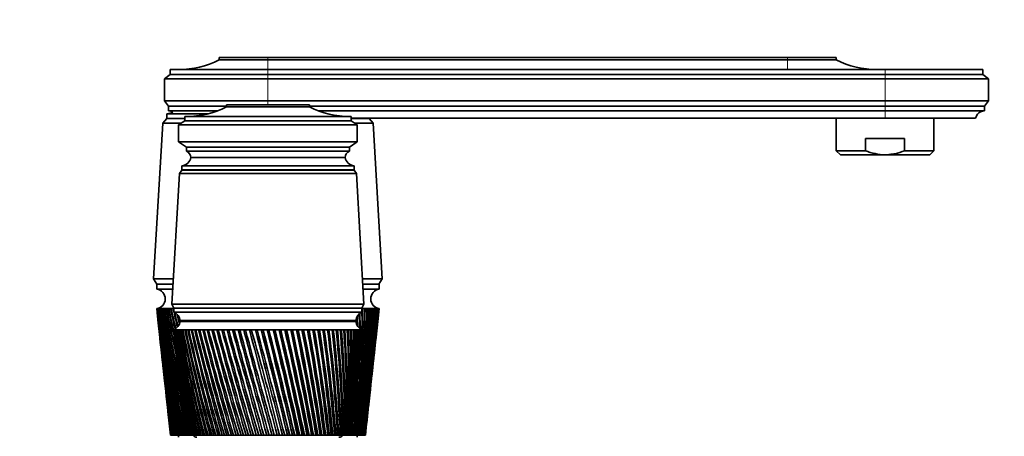
# Model space of a CAD drawing. Units: millimetres. Extents: x 0 to 1478, y 0 to 1758.
# Drawn here: x 1090 to 1332, y 1202 to 1305 of the extents above; entities that cross this region are included whole.
import ezdxf
from ezdxf import colors
from ezdxf.entities.mleader import LeaderData, LeaderLine
from ezdxf.math import Vec2, Vec3

# ---------------------------------------------------------------- set-up
doc = ezdxf.new("R2010")
doc.units = ezdxf.units.MM
doc.layers.add('DV4_Défaut', color=7, linetype='Continuous')
doc.layers.add('Défaut', color=7, linetype='Continuous')

# ---------------------------------------------------------------- blocks, each defined once
blk = doc.blocks.new('_DOT')
at = {"color": 0}
blk.add_line((0, 0), (-1, 0), dxfattribs=at)
at = {"color": 0, "const_width": 0.333}
blk.add_lwpolyline([(-0.1665, 0, 1), (0.1665, 0, 1)], format="xyb", close=True, dxfattribs=at)
blk = doc.blocks.new('SE3')
at = {"layer": 'DV4_Défaut', "color": 7, "linetype": 'Continuous', "lineweight": 35}
for p, q in [((1151, 1295.43), (1139, 1295.43)), ((1139, 1295.43), (1139, 1294.83)), ((1151, 1295.43), (1279, 1295.43)), ((1279, 1295.43), (1291, 1295.43)), ((1291, 1294.83), (1291, 1295.43)), ((1151, 1294.83), (1139, 1294.83)), ((1151, 1294.83), (1279, 1294.83)), ((1279, 1294.83), (1291, 1294.83)), ((1126.9, 1291.23), (1125.5, 1290.13)), ((1126.9, 1292.43), (1151, 1292.43)), ((1126.9, 1292.43), (1126.9, 1291.23)), ((1151, 1291.23), (1126.9, 1291.23)), ((1303, 1292.43), (1151, 1292.43)), ((1151, 1291.23), (1303, 1291.23)), ((1303, 1292.43), (1327.1, 1292.43)), ((1303, 1291.23), (1327.1, 1291.23)), ((1327.1, 1291.23), (1327.1, 1292.43)), ((1328.5, 1290.13), (1327.1, 1291.23)), ((1151, 1290.13), (1125.5, 1290.13)), ((1125.5, 1290.13), (1125.5, 1284.73)), ((1151, 1290.13), (1303, 1290.13)), ((1303, 1290.13), (1328.5, 1290.13)), ((1328.5, 1284.73), (1328.5, 1290.13)), ((1151, 1284.73), (1125.5, 1284.73)), ((1125.5, 1284.73), (1126.5, 1283.43)), ((1140.8, 1283.43), (1126.5, 1283.43)), ((1126.5, 1283.43), (1126.5, 1282.23)), ((1140.8, 1283.73), (1161.2, 1283.73)), ((1140.8, 1283.73), (1140.8, 1283.23)), ((1140.8, 1283.23), (1161.2, 1283.23)), ((1151, 1284.73), (1303, 1284.73)), ((1161.2, 1283.73), (1161.2, 1283.23)), ((1161.2, 1283.43), (1303, 1283.43)), ((1303, 1284.73), (1328.5, 1284.73)), ((1303, 1283.43), (1327.5, 1283.43)), ((1327.5, 1283.43), (1328.5, 1284.73)), ((1327.5, 1282.23), (1327.5, 1283.43)), ((1126.1, 1281.53), (1136.32, 1281.53)), ((1126.1, 1281.53), (1126.1, 1280.33)), ((1126.11, 1281.53), (1136.32, 1281.53)), ((1138.54, 1282.23), (1126.5, 1282.23)), ((1130.5, 1280.83), (1130.5, 1279.83)), ((1171.5, 1280.83), (1130.5, 1280.83)), ((1163.47, 1282.23), (1303, 1282.23)), ((1171.5, 1280.83), (1171.5, 1279.83)), ((1303, 1282.23), (1327.5, 1282.23)), ((1125.1, 1279.23), (1122.85, 1240.83)), ((1126.1, 1280.33), (1125.1, 1279.23)), ((1125.1, 1279.23), (1129.6, 1279.23)), ((1126.1, 1280.33), (1130.5, 1280.33)), ((1126.1, 1280.33), (1130.5, 1280.33)), ((1130.5, 1279.83), (1129, 1278.83)), ((1129, 1278.83), (1173, 1278.83)), ((1129, 1278.83), (1129, 1274.63)), ((1130.5, 1279.83), (1171.5, 1279.83)), ((1171.5, 1280.43), (1303, 1280.43)), ((1171.5, 1280.33), (1175.9, 1280.33)), ((1171.5, 1280.33), (1175.9, 1280.33)), ((1171.5, 1279.83), (1173, 1278.83)), ((1172.4, 1279.23), (1176.9, 1279.23)), ((1173, 1278.83), (1173, 1274.63)), ((1175.9, 1280.33), (1175.9, 1280.43)), ((1176.9, 1279.23), (1175.9, 1280.33)), ((1179.15, 1240.83), (1176.9, 1279.23)), ((1291, 1280.43), (1291, 1272.43)), ((1303, 1280.43), (1325.3, 1280.43)), ((1315, 1272.43), (1315, 1280.43)), ((1129, 1274.63), (1173, 1274.63)), ((1129, 1274.63), (1130.9, 1273.33)), ((1130.9, 1273.33), (1171.1, 1273.33)), ((1130.9, 1273.33), (1130.9, 1272.33)), ((1173, 1274.63), (1171.1, 1273.33)), ((1171.1, 1273.33), (1171.1, 1272.33)), ((1307.8, 1275.43), (1298.21, 1275.43)), ((1298.21, 1272.43), (1298.21, 1275.43)), ((1307.8, 1272.43), (1307.8, 1275.43)), ((1130.9, 1272.33), (1171.1, 1272.33)), ((1298.21, 1272.43), (1291, 1272.43)), ((1291, 1272.43), (1292, 1271.43)), ((1303, 1271.43), (1292, 1271.43)), ((1303, 1271.43), (1314, 1271.43)), ((1307.8, 1272.43), (1315, 1272.43)), ((1314, 1271.43), (1315, 1272.43)), ((1129.8, 1268.73), (1172.2, 1268.73)), ((1129.8, 1268.73), (1129.8, 1267.73)), ((1132, 1270.73), (1170, 1270.73)), ((1172.2, 1267.73), (1172.2, 1268.73)), ((1129.2, 1266.83), (1127.35, 1234.63)), ((1129.8, 1267.63), (1129.2, 1266.83)), ((1129.2, 1266.83), (1172.8, 1266.83)), ((1129.8, 1267.73), (1172.2, 1267.73)), ((1129.8, 1267.63), (1172.2, 1267.63)), ((1172.8, 1266.83), (1172.2, 1267.63)), ((1174.65, 1234.63), (1172.8, 1266.83)), ((1122.85, 1240.83), (1127.71, 1240.83)), ((1122.85, 1240.83), (1123.65, 1239.53)), ((1123.6, 1239.53), (1127.64, 1239.53)), ((1123.6, 1239.53), (1123.6, 1238.33)), ((1174.3, 1240.83), (1179.15, 1240.83)), ((1174.37, 1239.53), (1178.4, 1239.53)), ((1178.35, 1239.53), (1179.15, 1240.83)), ((1178.4, 1238.33), (1178.4, 1239.53)), ((1123.6, 1238.33), (1127.57, 1238.33)), ((1174.44, 1238.33), (1178.4, 1238.33)), ((1127.35, 1234.63), (1174.65, 1234.63)), ((1127.35, 1234.63), (1127.85, 1233.63)), ((1174.15, 1233.63), (1174.65, 1234.63)), ((1123.6, 1233.53), (1123.61, 1233.53)), ((1123.6, 1233.53), (1123.87, 1231.11)), ((1123.67, 1233.53), (1123.61, 1233.53)), ((1123.65, 1233.53), (1123.67, 1233.53)), ((1123.78, 1233.53), (1123.67, 1233.53)), ((1123.75, 1233.53), (1123.78, 1233.53)), ((1123.94, 1233.53), (1123.78, 1233.53)), ((1123.9, 1233.53), (1123.94, 1233.52)), ((1124.16, 1233.53), (1123.94, 1233.53)), ((1124.11, 1233.53), (1124.16, 1233.52)), ((1124.43, 1233.53), (1124.16, 1233.53)), ((1124.37, 1233.53), (1124.44, 1233.52)), ((1124.76, 1233.53), (1124.43, 1233.53)), ((1124.68, 1233.53), (1124.76, 1233.52)), ((1125.14, 1233.53), (1124.76, 1233.53)), ((1125.05, 1233.53), (1125.14, 1233.52)), ((1125.57, 1233.53), (1125.14, 1233.53)), ((1125.47, 1233.53), (1125.57, 1233.52)), ((1126.06, 1233.53), (1125.57, 1233.53)), ((1125.94, 1233.53), (1126.06, 1233.52)), ((1126.59, 1233.53), (1126.06, 1233.53)), ((1126.47, 1233.53), (1126.59, 1233.52)), ((1127.17, 1233.53), (1126.59, 1233.53)), ((1127.04, 1233.53), (1127.17, 1233.52)), ((1127.8, 1233.53), (1127.17, 1233.53)), ((1127.66, 1233.53), (1127.8, 1233.52)), ((1127.85, 1233.53), (1127.8, 1233.53)), ((1127.85, 1233.63), (1174.15, 1233.63)), ((1127.85, 1233.63), (1174.15, 1233.63)), ((1127.85, 1233.63), (1127.85, 1232.63)), ((1127.85, 1232.63), (1174.15, 1232.63)), ((1174.15, 1232.63), (1174.15, 1233.63)), ((1174.2, 1233.53), (1174.15, 1233.53)), ((1174.15, 1233.52), (1174.2, 1233.52)), ((1174.83, 1233.53), (1174.2, 1233.53)), ((1174.7, 1233.51), (1174.83, 1233.52)), ((1175.42, 1233.53), (1174.83, 1233.53)), ((1175.29, 1233.52), (1175.42, 1233.52)), ((1175.95, 1233.53), (1175.42, 1233.53)), ((1175.84, 1233.52), (1175.95, 1233.52)), ((1176.43, 1233.53), (1175.95, 1233.53)), ((1176.33, 1233.52), (1176.43, 1233.53)), ((1176.87, 1233.53), (1176.43, 1233.53)), ((1176.77, 1233.52), (1176.87, 1233.53)), ((1177.25, 1233.53), (1176.87, 1233.53)), ((1177.17, 1233.52), (1177.24, 1233.53)), ((1177.57, 1233.53), (1177.25, 1233.53)), ((1177.5, 1233.52), (1177.55, 1233.53)), ((1177.85, 1233.53), (1177.57, 1233.53)), ((1177.79, 1233.53), (1177.81, 1233.53)), ((1177.85, 1233.53), (1177.79, 1233.53)), ((1178.07, 1233.53), (1177.85, 1233.53)), ((1178.07, 1233.53), (1178.02, 1233.53)), ((1178.23, 1233.53), (1178.07, 1233.53)), ((1178.14, 1231.11), (1178.4, 1233.53)), ((1178.23, 1233.53), (1178.2, 1233.53)), ((1178.34, 1233.53), (1178.23, 1233.53)), ((1178.4, 1233.53), (1178.34, 1233.53)), ((1178.4, 1233.53), (1178.4, 1233.53)), ((1123.99, 1230.03), (1124.38, 1226.42)), ((1129.35, 1230.63), (1172.65, 1230.63)), ((1129.35, 1230.33), (1172.65, 1230.33)), ((1142, 1230.63), (1142, 1230.33)), ((1160, 1230.33), (1160, 1230.63)), ((1177.63, 1226.42), (1178.02, 1230.03)), ((1127.75, 1228.33), (1127.76, 1228.33)), ((1127.75, 1228.33), (1127.76, 1228.33)), ((1127.82, 1228.33), (1127.76, 1228.33)), ((1127.97, 1228.33), (1127.82, 1228.33)), ((1127.84, 1227.55), (1128.25, 1223.62)), ((1127.97, 1228.32), (1127.92, 1228.33)), ((1128.21, 1228.33), (1127.97, 1228.33)), ((1128.22, 1228.32), (1128.13, 1228.33)), ((1128.55, 1228.33), (1128.21, 1228.33)), ((1128.55, 1228.32), (1128.44, 1228.33)), ((1128.97, 1228.33), (1128.55, 1228.33)), ((1128.97, 1228.32), (1128.84, 1228.33)), ((1129.48, 1228.33), (1128.97, 1228.33)), ((1129.48, 1228.32), (1129.32, 1228.33)), ((1130.07, 1228.33), (1129.48, 1228.33)), ((1130.08, 1228.31), (1129.89, 1228.33)), ((1130.75, 1228.33), (1130.07, 1228.33)), ((1130.75, 1228.31), (1130.54, 1228.33)), ((1131.51, 1228.33), (1130.75, 1228.33)), ((1131.51, 1228.31), (1131.27, 1228.33)), ((1132.34, 1228.33), (1131.51, 1228.33)), ((1132.35, 1228.31), (1132.08, 1228.33)), ((1133.25, 1228.33), (1132.34, 1228.33)), ((1133.25, 1228.31), (1132.97, 1228.33)), ((1134.23, 1228.33), (1133.25, 1228.33)), ((1134.23, 1228.31), (1133.93, 1228.33)), ((1135.27, 1228.33), (1134.23, 1228.33)), ((1135.28, 1228.31), (1134.95, 1228.33)), ((1136.38, 1228.33), (1135.27, 1228.33)), ((1136.38, 1228.31), (1136.04, 1228.33)), ((1137.54, 1228.33), (1136.38, 1228.33)), ((1137.55, 1228.3), (1137.18, 1228.33)), ((1138.76, 1228.33), (1137.54, 1228.33)), ((1138.76, 1228.3), (1138.39, 1228.33)), ((1140.02, 1228.33), (1138.76, 1228.33)), ((1140.03, 1228.3), (1139.64, 1228.33)), ((1141.33, 1228.33), (1140.02, 1228.33)), ((1141.34, 1228.3), (1140.93, 1228.33)), ((1142.68, 1228.33), (1141.33, 1228.33)), ((1142.68, 1228.3), (1142.27, 1228.33)), ((1144.05, 1228.33), (1142.68, 1228.33)), ((1144.06, 1228.3), (1143.64, 1228.33)), ((1145.46, 1228.33), (1144.05, 1228.33)), ((1145.5, 1228.29), (1145.04, 1228.33)), ((1146.89, 1228.33), (1145.46, 1228.33)), ((1146.9, 1228.29), (1146.46, 1228.33)), ((1148.34, 1228.33), (1146.89, 1228.33)), ((1148.31, 1228.29), (1147.9, 1228.33)), ((1149.79, 1228.33), (1148.34, 1228.33)), ((1149.74, 1228.29), (1149.35, 1228.33)), ((1149.8, 1228.3), (1149.74, 1228.29)), ((1151.25, 1228.33), (1149.79, 1228.33)), ((1151.17, 1228.29), (1150.81, 1228.33)), ((1151.26, 1228.3), (1151.17, 1228.29)), ((1152.71, 1228.33), (1151.25, 1228.33)), ((1152.6, 1228.29), (1152.27, 1228.33)), ((1152.72, 1228.3), (1152.6, 1228.29)), ((1154.16, 1228.33), (1152.71, 1228.33)), ((1154.02, 1228.29), (1153.73, 1228.33)), ((1154.17, 1228.3), (1154.02, 1228.29)), ((1155.6, 1228.33), (1154.16, 1228.33)), ((1155.43, 1228.29), (1155.17, 1228.33)), ((1155.61, 1228.3), (1155.43, 1228.29)), ((1157.03, 1228.33), (1155.6, 1228.33)), ((1156.82, 1228.29), (1156.6, 1228.33)), ((1157.03, 1228.3), (1156.82, 1228.29)), ((1158.42, 1228.33), (1157.03, 1228.33)), ((1158.19, 1228.29), (1158.01, 1228.33)), ((1158.43, 1228.31), (1158.19, 1228.29)), ((1159.79, 1228.33), (1158.42, 1228.33)), ((1159.53, 1228.29), (1159.39, 1228.33)), ((1159.8, 1228.31), (1159.53, 1228.29)), ((1161.13, 1228.33), (1159.79, 1228.33)), ((1160.84, 1228.29), (1160.73, 1228.33)), ((1161.13, 1228.31), (1160.84, 1228.29)), ((1162.42, 1228.33), (1161.13, 1228.33)), ((1162.11, 1228.29), (1162.04, 1228.33)), ((1162.42, 1228.31), (1162.11, 1228.29)), ((1163.67, 1228.33), (1162.42, 1228.33)), ((1163.33, 1228.29), (1163.3, 1228.33)), ((1163.67, 1228.31), (1163.33, 1228.29)), ((1164.87, 1228.33), (1163.67, 1228.33)), ((1164.87, 1228.31), (1164.51, 1228.29)), ((1166.01, 1228.33), (1164.87, 1228.33)), ((1166.02, 1228.31), (1165.68, 1228.29)), ((1167.1, 1228.33), (1166.01, 1228.33)), ((1167.1, 1228.31), (1166.78, 1228.3)), ((1168.12, 1228.33), (1167.1, 1228.33)), ((1168.12, 1228.32), (1167.82, 1228.3)), ((1169.08, 1228.33), (1168.12, 1228.33)), ((1169.08, 1228.32), (1168.8, 1228.3)), ((1169.96, 1228.33), (1169.08, 1228.33)), ((1169.96, 1228.32), (1169.7, 1228.3)), ((1170.77, 1228.33), (1169.96, 1228.33)), ((1170.77, 1228.32), (1170.53, 1228.31)), ((1171.5, 1228.33), (1170.77, 1228.33)), ((1171.5, 1228.32), (1171.29, 1228.31)), ((1172.15, 1228.33), (1171.5, 1228.33)), ((1172.15, 1228.32), (1171.96, 1228.31)), ((1172.71, 1228.33), (1172.15, 1228.33)), ((1172.71, 1228.32), (1172.55, 1228.31)), ((1173.19, 1228.33), (1172.71, 1228.33)), ((1173.19, 1228.33), (1173.06, 1228.32)), ((1173.58, 1228.33), (1173.19, 1228.33)), ((1173.56, 1228.33), (1173.48, 1228.32)), ((1173.89, 1228.33), (1173.58, 1228.33)), ((1173.76, 1223.62), (1174.17, 1227.55)), ((1173.81, 1228.33), (1173.89, 1228.33)), ((1173.89, 1228.33), (1173.83, 1228.33)), ((1174.1, 1228.33), (1173.89, 1228.33)), ((1174.22, 1228.33), (1174.1, 1228.33)), ((1174.25, 1228.33), (1174.22, 1228.33)), ((1174.25, 1228.33), (1174.25, 1228.33)), ((1124.5, 1225.34), (1124.87, 1221.88)), ((1177.14, 1221.88), (1177.51, 1225.34)), ((1124.99, 1220.81), (1125.35, 1217.51)), ((1128.44, 1221.81), (1128.83, 1218.17)), ((1173.18, 1218.17), (1173.57, 1221.81)), ((1176.66, 1217.51), (1177.02, 1220.81)), ((1125.47, 1216.44), (1125.81, 1213.3)), ((1129.03, 1216.31), (1129.38, 1212.98)), ((1172.63, 1212.98), (1172.98, 1216.31)), ((1176.2, 1213.3), (1176.54, 1216.44)), ((1125.93, 1212.22), (1126.25, 1209.23)), ((1129.58, 1211.05), (1129.9, 1208.03)), ((1172.11, 1208.03), (1172.43, 1211.05)), ((1175.76, 1209.23), (1176.08, 1212.22)), ((1126.37, 1208.16), (1126.68, 1205.29)), ((1175.33, 1205.29), (1175.64, 1208.16)), ((1130.11, 1206.03), (1130.4, 1203.34)), ((1171.61, 1203.34), (1171.9, 1206.03)), ((1126.8, 1204.25), (1127, 1202.33)), ((1175, 1202.33), (1175.21, 1204.25)), ((1127, 1202.33), (1127.01, 1202.33)), ((1127.01, 1202.33), (1127.01, 1202.33)), ((1127.01, 1202.33), (1127.02, 1202.33)), ((1127.03, 1202.33), (1127.02, 1202.33)), ((1127.06, 1202.33), (1127.03, 1202.33)), ((1127.06, 1202.33), (1127.08, 1202.33)), ((1127.11, 1202.33), (1127.08, 1202.33)), ((1127.16, 1202.33), (1127.11, 1202.33)), ((1127.16, 1202.33), (1127.19, 1202.33)), ((1127.23, 1202.33), (1127.19, 1202.33)), ((1127.3, 1202.33), (1127.23, 1202.33)), ((1127.3, 1202.33), (1127.35, 1202.33)), ((1127.41, 1202.33), (1127.35, 1202.33)), ((1127.49, 1202.33), (1127.41, 1202.33)), ((1127.49, 1202.33), (1127.56, 1202.33)), ((1127.62, 1202.33), (1127.56, 1202.33)), ((1127.73, 1202.33), (1127.62, 1202.33)), ((1127.73, 1202.33), (1127.81, 1202.33)), ((1127.89, 1202.33), (1127.81, 1202.33)), ((1128.02, 1202.33), (1127.89, 1202.33)), ((1128.02, 1202.33), (1128.11, 1202.33)), ((1128.2, 1202.33), (1128.11, 1202.33)), ((1128.35, 1202.33), (1128.2, 1202.33)), ((1128.35, 1202.33), (1128.46, 1202.33)), ((1128.56, 1202.33), (1128.46, 1202.33)), ((1128.73, 1202.33), (1128.56, 1202.33)), ((1128.73, 1202.33), (1128.85, 1202.33)), ((1128.97, 1202.33), (1128.85, 1202.33)), ((1129.16, 1202.33), (1128.97, 1202.33)), ((1129, 1202.33), (1129, 1201.83)), ((1129.16, 1202.33), (1129.29, 1202.33)), ((1129.42, 1202.33), (1129.29, 1202.33)), ((1129.62, 1202.33), (1129.42, 1202.33)), ((1129.62, 1202.33), (1129.77, 1202.33)), ((1129.91, 1202.33), (1129.77, 1202.33)), ((1130.13, 1202.33), (1129.91, 1202.33)), ((1130.13, 1202.33), (1130.29, 1202.33)), ((1130.44, 1202.33), (1130.29, 1202.33)), ((1130.51, 1202.33), (1130.44, 1202.33)), ((1130.52, 1202.33), (1130.51, 1202.33)), ((1130.53, 1202.33), (1130.52, 1202.33)), ((1130.57, 1202.33), (1130.53, 1202.33)), ((1130.6, 1202.33), (1130.57, 1202.33)), ((1130.63, 1202.33), (1130.6, 1202.33)), ((1130.7, 1202.33), (1130.63, 1202.33)), ((1130.77, 1202.33), (1130.7, 1202.33)), ((1130.81, 1202.33), (1130.77, 1202.33)), ((1130.92, 1202.33), (1130.81, 1202.33)), ((1131.02, 1202.33), (1130.92, 1202.33)), ((1131.08, 1202.33), (1131.02, 1202.33)), ((1131.22, 1202.33), (1131.08, 1202.33)), ((1131.34, 1202.33), (1131.22, 1202.33)), ((1131.42, 1202.33), (1131.34, 1202.33)), ((1131.6, 1202.33), (1131.42, 1202.33)), ((1131.75, 1202.33), (1131.6, 1202.33)), ((1131.84, 1202.33), (1131.75, 1202.33)), ((1132.05, 1202.33), (1131.84, 1202.33)), ((1132.22, 1202.33), (1132.05, 1202.33)), ((1132.33, 1202.33), (1132.22, 1202.33)), ((1132.58, 1202.33), (1132.33, 1202.33)), ((1132.78, 1202.33), (1132.58, 1202.33)), ((1132.9, 1202.33), (1132.78, 1202.33)), ((1133.18, 1202.33), (1132.9, 1202.33)), ((1133.4, 1202.33), (1133.18, 1202.33)), ((1133.54, 1202.33), (1133.4, 1202.33)), ((1133.85, 1202.33), (1133.54, 1202.33)), ((1134.1, 1202.33), (1133.85, 1202.33)), ((1134.25, 1202.33), (1134.1, 1202.33)), ((1134.59, 1202.33), (1134.25, 1202.33)), ((1134.86, 1202.33), (1134.59, 1202.33)), ((1135.02, 1202.33), (1134.86, 1202.33)), ((1135.39, 1202.33), (1135.02, 1202.33)), ((1135.68, 1202.33), (1135.39, 1202.33)), ((1135.86, 1202.33), (1135.68, 1202.33)), ((1136.26, 1202.33), (1135.86, 1202.33)), ((1136.57, 1202.33), (1136.26, 1202.33)), ((1136.76, 1202.33), (1136.57, 1202.33)), ((1137.18, 1202.33), (1136.76, 1202.33)), ((1137.51, 1202.33), (1137.18, 1202.33)), ((1137.71, 1202.33), (1137.51, 1202.33)), ((1138.16, 1202.33), (1137.71, 1202.33)), ((1138.51, 1202.33), (1138.16, 1202.33)), ((1138.72, 1202.33), (1138.51, 1202.33)), ((1139.19, 1202.33), (1138.72, 1202.33)), ((1139.55, 1202.33), (1139.19, 1202.33)), ((1139.77, 1202.33), (1139.55, 1202.33)), ((1140.26, 1202.33), (1139.77, 1202.33)), ((1140.64, 1202.33), (1140.26, 1202.33)), ((1140.87, 1202.33), (1140.64, 1202.33)), ((1141.38, 1202.33), (1140.87, 1202.33)), ((1141.77, 1202.33), (1141.38, 1202.33)), ((1142.01, 1202.33), (1141.77, 1202.33)), ((1142.54, 1202.33), (1142.01, 1202.33)), ((1142.94, 1202.33), (1142.54, 1202.33)), ((1143.18, 1202.33), (1142.94, 1202.33)), ((1143.72, 1202.33), (1143.18, 1202.33)), ((1144.14, 1202.33), (1143.72, 1202.33)), ((1144.39, 1202.33), (1144.14, 1202.33)), ((1144.94, 1202.33), (1144.39, 1202.33)), ((1145.37, 1202.33), (1144.94, 1202.33)), ((1145.62, 1202.33), (1145.37, 1202.33)), ((1146.18, 1202.33), (1145.62, 1202.33)), ((1146.62, 1202.33), (1146.18, 1202.33)), ((1146.87, 1202.33), (1146.62, 1202.33)), ((1147.44, 1202.33), (1146.87, 1202.33)), ((1147.88, 1202.33), (1147.44, 1202.33)), ((1148.14, 1202.33), (1147.88, 1202.33)), ((1148.72, 1202.33), (1148.14, 1202.33)), ((1149.16, 1202.33), (1148.72, 1202.33)), ((1149.42, 1202.33), (1149.16, 1202.33)), ((1150, 1202.33), (1149.42, 1202.33)), ((1150.45, 1202.33), (1150, 1202.33)), ((1150.71, 1202.33), (1150.45, 1202.33)), ((1151.29, 1202.33), (1150.71, 1202.33)), ((1151.73, 1202.33), (1151.29, 1202.33)), ((1152, 1202.33), (1151.73, 1202.33)), ((1152.58, 1202.33), (1152, 1202.33)), ((1153.02, 1202.33), (1152.58, 1202.33)), ((1153.28, 1202.33), (1153.02, 1202.33)), ((1153.86, 1202.33), (1153.28, 1202.33)), ((1154.3, 1202.33), (1153.86, 1202.33)), ((1154.55, 1202.33), (1154.3, 1202.33)), ((1155.09, 1202.33), (1154.55, 1202.33)), ((1155.13, 1202.33), (1155.09, 1202.33)), ((1155.56, 1202.33), (1155.13, 1202.33)), ((1155.81, 1202.33), (1155.56, 1202.33)), ((1156.32, 1202.33), (1155.81, 1202.33)), ((1156.38, 1202.33), (1156.32, 1202.33)), ((1156.81, 1202.33), (1156.38, 1202.33)), ((1157.06, 1202.33), (1156.81, 1202.33)), ((1157.52, 1202.33), (1157.06, 1202.33)), ((1157.61, 1202.33), (1157.52, 1202.33)), ((1158.03, 1202.33), (1157.61, 1202.33)), ((1158.27, 1202.33), (1158.03, 1202.33)), ((1158.69, 1202.33), (1158.27, 1202.33)), ((1158.82, 1202.33), (1158.69, 1202.33)), ((1159.22, 1202.33), (1158.82, 1202.33)), ((1159.46, 1202.33), (1159.22, 1202.33)), ((1159.83, 1202.33), (1159.46, 1202.33)), ((1159.99, 1202.33), (1159.83, 1202.33)), ((1160.39, 1202.33), (1159.99, 1202.33)), ((1160.62, 1202.33), (1160.39, 1202.33)), ((1160.94, 1202.33), (1160.62, 1202.33)), ((1161.13, 1202.33), (1160.94, 1202.33)), ((1161.51, 1202.33), (1161.13, 1202.33)), ((1161.74, 1202.33), (1161.51, 1202.33)), ((1162.01, 1202.33), (1161.74, 1202.33)), ((1162.23, 1202.33), (1162.01, 1202.33)), ((1162.6, 1202.33), (1162.23, 1202.33)), ((1162.81, 1202.33), (1162.6, 1202.33)), ((1163.04, 1202.33), (1162.81, 1202.33)), ((1163.28, 1202.33), (1163.04, 1202.33)), ((1163.64, 1202.33), (1163.28, 1202.33)), ((1163.84, 1202.33), (1163.64, 1202.33)), ((1164.02, 1202.33), (1163.84, 1202.33)), ((1164.29, 1202.33), (1164.02, 1202.33)), ((1164.63, 1202.33), (1164.29, 1202.33)), ((1164.82, 1202.33), (1164.63, 1202.33)), ((1164.95, 1202.33), (1164.82, 1202.33)), ((1165.24, 1202.33), (1164.95, 1202.33)), ((1165.56, 1202.33), (1165.24, 1202.33)), ((1165.74, 1202.33), (1165.56, 1202.33)), ((1165.82, 1202.33), (1165.74, 1202.33)), ((1166.14, 1202.33), (1165.82, 1202.33)), ((1166.44, 1202.33), (1166.14, 1202.33)), ((1166.61, 1202.33), (1166.44, 1202.33)), ((1166.64, 1202.33), (1166.61, 1202.33)), ((1166.98, 1202.33), (1166.64, 1202.33)), ((1167.26, 1202.33), (1166.98, 1202.33)), ((1167.41, 1202.33), (1167.26, 1202.33)), ((1167.76, 1202.33), (1167.41, 1202.33)), ((1168.01, 1202.33), (1167.76, 1202.33)), ((1168.15, 1202.33), (1168.01, 1202.33)), ((1168.46, 1202.33), (1168.15, 1202.33)), ((1168.69, 1202.33), (1168.46, 1202.33)), ((1168.82, 1202.33), (1168.69, 1202.33)), ((1169.11, 1202.33), (1168.82, 1202.33)), ((1169.31, 1202.33), (1169.11, 1202.33)), ((1169.43, 1202.33), (1169.31, 1202.33)), ((1169.67, 1202.33), (1169.43, 1202.33)), ((1169.85, 1202.33), (1169.67, 1202.33)), ((1169.95, 1202.33), (1169.85, 1202.33)), ((1170.17, 1202.33), (1169.95, 1202.33)), ((1170.32, 1202.33), (1170.17, 1202.33)), ((1170.41, 1202.33), (1170.32, 1202.33)), ((1170.59, 1202.33), (1170.41, 1202.33)), ((1170.71, 1202.33), (1170.59, 1202.33)), ((1170.78, 1202.33), (1170.71, 1202.33)), ((1170.93, 1202.33), (1170.78, 1202.33)), ((1171.03, 1202.33), (1170.93, 1202.33)), ((1171.08, 1202.33), (1171.03, 1202.33)), ((1171.19, 1202.33), (1171.08, 1202.33)), ((1171.27, 1202.33), (1171.19, 1202.33)), ((1171.3, 1202.33), (1171.27, 1202.33)), ((1171.38, 1202.33), (1171.3, 1202.33)), ((1171.42, 1202.33), (1171.38, 1202.33)), ((1171.44, 1202.33), (1171.42, 1202.33)), ((1171.48, 1202.33), (1171.44, 1202.33)), ((1171.5, 1202.33), (1171.48, 1202.33)), ((1171.65, 1202.33), (1171.49, 1202.33)), ((1171.5, 1202.33), (1171.5, 1202.33)), ((1171.88, 1202.33), (1171.65, 1202.33)), ((1171.88, 1202.33), (1172.03, 1202.33)), ((1172.18, 1202.33), (1172.03, 1202.33)), ((1172.39, 1202.33), (1172.18, 1202.33)), ((1172.39, 1202.33), (1172.53, 1202.33)), ((1172.66, 1202.33), (1172.53, 1202.33)), ((1172.86, 1202.33), (1172.66, 1202.33)), ((1172.86, 1202.33), (1172.99, 1202.33)), ((1173.11, 1202.33), (1172.99, 1202.33)), ((1173, 1201.83), (1173, 1202.33)), ((1173.28, 1202.33), (1173.11, 1202.33)), ((1173.28, 1202.33), (1173.4, 1202.33)), ((1173.5, 1202.33), (1173.4, 1202.33)), ((1173.66, 1202.33), (1173.5, 1202.33)), ((1173.66, 1202.33), (1173.76, 1202.33)), ((1173.86, 1202.33), (1173.76, 1202.33)), ((1173.99, 1202.33), (1173.86, 1202.33)), ((1173.99, 1202.33), (1174.08, 1202.33)), ((1174.16, 1202.33), (1174.08, 1202.33)), ((1174.28, 1202.33), (1174.16, 1202.33)), ((1174.28, 1202.33), (1174.35, 1202.33)), ((1174.42, 1202.33), (1174.35, 1202.33)), ((1174.52, 1202.33), (1174.42, 1202.33)), ((1174.52, 1202.33), (1174.58, 1202.33)), ((1174.63, 1202.33), (1174.58, 1202.33)), ((1174.71, 1202.33), (1174.63, 1202.33)), ((1174.71, 1202.33), (1174.76, 1202.33)), ((1174.8, 1202.33), (1174.76, 1202.33)), ((1174.85, 1202.33), (1174.8, 1202.33)), ((1174.85, 1202.33), (1174.89, 1202.33)), ((1174.92, 1202.33), (1174.89, 1202.33)), ((1174.95, 1202.33), (1174.92, 1202.33)), ((1174.95, 1202.33), (1174.97, 1202.33)), ((1174.98, 1202.33), (1174.97, 1202.33)), ((1175, 1202.33), (1174.98, 1202.33)), ((1175, 1202.33), (1175, 1202.33)), ((1175, 1202.33), (1175, 1202.33))]:
    blk.add_line(p, q, dxfattribs=at)
at = {"layer": 'DV4_Défaut', "color": 7, "linetype": 'Continuous', "lineweight": 18}
for p, q in [((1151, 1294.83), (1151, 1295.43)), ((1279, 1294.83), (1279, 1295.43)), ((1151, 1292.43), (1151, 1294.83)), ((1279, 1292.43), (1279, 1294.83)), ((1151, 1291.23), (1151, 1292.43)), ((1151, 1290.13), (1151, 1291.23)), ((1303, 1291.23), (1303, 1292.43)), ((1303, 1290.13), (1303, 1291.23)), ((1151, 1290.13), (1151, 1284.73)), ((1303, 1290.13), (1303, 1284.73)), ((1151, 1283.73), (1151, 1284.73)), ((1303, 1283.43), (1303, 1284.73)), ((1303, 1282.23), (1303, 1283.43)), ((1303, 1280.43), (1303, 1282.23))]:
    blk.add_line(p, q, dxfattribs=at)
at = {"layer": 'DV4_Défaut', "color": 7, "linetype": 'Continuous', "lineweight": 35}
for centre, radius, start, end in [((1129.01, 1314.43), 22, 270, 297.0123), ((1301, 1314.43), 22, 242.9877, 270), ((1130.81, 1302.83), 22, 270, 297.0123), ((1171.2, 1302.83), 22, 242.9877, 270), ((1126.11, 1284.13), 2.6, 270, 303.778), ((1126.51, 1279.99), 2.24, 62.0583, 90), ((1327.5, 1279.99), 2.24, 90, 168.6719), ((1130.29, 1270.73), 1.71, 359.9162, 69.1009), ((1171.71, 1270.73), 1.71, 110.8991, 180.0838), ((1129.55, 1271.22), 2.5, 275.7865, 348.7609), ((1172.46, 1271.22), 2.5, 191.2391, 264.2135), ((1132.25, 1267.73), 0.75, 180, 187.6623), ((1169.75, 1267.73), 0.75, 352.3377, 0), ((1123.28, 1235.93), 2.42, 277.6281, 82.3719), ((1178.73, 1235.93), 2.42, 97.6281, 262.3719), ((1495.57, 1275.34), 374.3, 186.4128, 191.2474), ((1501.28, 1275.03), 379.94, 186.2713, 191.0313), ((1506.35, 1279.87), 385.49, 186.9038, 191.6031), ((1500.57, 1280.12), 379.77, 187.0466, 191.8197), ((1512.39, 1284.84), 392.01, 187.5209, 192.1498), ((1506.52, 1285.04), 386.19, 187.6646, 192.3664), ((1519.45, 1289.97), 399.55, 188.1211, 192.6706), ((1513.47, 1290.12), 393.62, 188.2654, 192.8866), ((1527.59, 1295.29), 408.18, 188.7034, 193.1645), ((1521.49, 1295.38), 402.11, 188.8479, 193.3797), ((1536.88, 1300.83), 417.97, 189.2665, 193.4403), ((1530.63, 1300.86), 411.74, 189.4109, 193.491), ((1547.42, 1306.62), 429.01, 189.8094, 193.2857), ((1540.99, 1306.58), 422.59, 189.9535, 193.3369), ((1559.31, 1312.69), 441.42, 190.3311, 193.1422), ((1552.68, 1312.57), 434.78, 190.4745, 193.1655), ((1572.69, 1319.09), 455.33, 190.8307, 192.9576), ((1565.81, 1318.89), 448.44, 190.9731, 192.9804), ((1587.71, 1325.86), 470.91, 191.3073, 192.7644), ((1580.56, 1325.58), 463.73, 191.4485, 192.7822), ((1604.57, 1333.06), 488.36, 191.7601, 192.5605), ((1597.1, 1332.68), 480.84, 191.8997, 192.5724), ((1623.51, 1340.76), 507.92, 192.1884, 192.761), ((1615.66, 1340.27), 500.02, 192.3262, 192.8996), ((1644.81, 1349.04), 529.89, 192.5915, 192.6879), ((1636.54, 1348.43), 521.55, 192.7272, 192.7536), ((1126.94, 1230.38), 2.43, 5.9123, 67.8275), ((1644.81, 1349.04), 529.89, 192.6918, 193.093), ((1636.54, 1348.43), 521.55, 192.8415, 193.2193), ((1668.83, 1358), 554.65, 193.1217, 193.3616), ((1175.07, 1230.38), 2.43, 112.1725, 174.0877), ((774.93, 1209.94), 399.14, 2.6996, 3.194), ((781.15, 1210.93), 393.03, 2.5818, 3.1121), ((783.45, 1215.13), 391.04, 358.124, 2.5561), ((789.54, 1216.07), 385.06, 357.9557, 2.5995), ((790.72, 1220.13), 384.21, 357.3451, 1.9987), ((796.7, 1221.01), 378.34, 357.1704, 1.8968), ((796.84, 1224.96), 378.55, 356.5724, 1.2964), ((802.72, 1225.79), 372.78, 356.3917, 1.1896), ((801.87, 1229.67), 373.98, 355.8078, 0.591), ((807.67, 1230.45), 368.3, 355.6216, 0.4796), ((805.88, 1234.28), 370.45, 355.0531, 359.8843), ((811.6, 1235.01), 364.83, 354.8617, 359.7685), ((814.58, 1239.49), 362.34, 354.1139, 359.0578), ((808.91, 1238.81), 367.9, 354.3099, 359.1777), ((811, 1243.29), 366.29, 353.8823, 358.4731), ((816.63, 1243.92), 360.77, 353.8525, 358.3494), ((812.19, 1247.74), 365.6, 353.7847, 357.772), ((817.78, 1248.33), 360.1, 353.7663, 357.6448), ((818.97, 1243.83), 358.41, 354.5691, 358.3525), ((812.48, 1252.19), 365.79, 353.7276, 357.076), ((818.06, 1252.73), 360.3, 353.7171, 356.9456), ((811.89, 1256.65), 366.86, 353.7079, 356.3868), ((817.47, 1257.14), 361.37, 353.6428, 356.2536), ((820.18, 1248.2), 357.68, 355.3657, 357.6484), ((810.43, 1261.14), 368.81, 353.7223, 355.706), ((816.02, 1261.59), 363.3, 353.6726, 355.5702), ((820.51, 1252.57), 357.81, 355.8343, 356.9497), ((808.09, 1265.69), 371.63, 353.7673, 355.0351), ((813.7, 1266.09), 366.09, 353.7208, 354.897), ((804.87, 1270.31), 375.33, 353.8387, 354.3755), ((810.52, 1270.67), 369.75, 353.7887, 354.2355), ((1491.49, 1270.67), 369.75, 186.1423, 190.6507), ((1497.14, 1270.31), 375.33, 186.0641, 190.4354), ((1126.88, 1230.67), 2.5, 290.5264, 352.154), ((1660.06, 1357.25), 545.79, 193.2971, 193.465), ((1696.02, 1367.76), 582.66, 193.61272, 193.64308), ((1686.67, 1366.86), 573.19, 193.74884, 193.77971), ((1726.95, 1378.48), 614.5, 193.92203, 193.95085), ((1716.9, 1377.39), 604.31, 194.0551, 194.08443), ((1762.34, 1390.34), 650.91, 194.20363, 194.23087), ((1751.46, 1389.04), 639.87, 194.3334, 194.36113), ((1803.1, 1403.61), 692.87, 194.45715, 194.48277), ((1791.23, 1402.05), 680.79, 194.58338, 194.60947), ((1850.48, 1418.6), 741.63, 194.68226, 194.70622), ((1837.39, 1416.73), 728.29, 194.80471, 194.82913), ((1906.11, 1435.77), 798.9, 194.87869, 194.90095), ((1891.5, 1433.5), 783.99, 194.99712, 195.01982), ((1972.23, 1455.7), 867, 195.04619, 195.06672), ((1955.7, 1452.95), 850.1, 195.16037, 195.18132), ((2052.03, 1479.26), 949.21, 195.18458, 195.20334), ((2032.98, 1475.87), 929.72, 195.29426, 195.31343), ((2150.1, 1507.67), 1050.32, 195.29368, 195.31065), ((2127.66, 1503.42), 1027.33, 195.39861, 195.41596), ((2273.42, 1542.8), 1177.52, 195.37338, 195.38852), ((2246.22, 1537.33), 1149.61, 195.47328, 195.48879), ((2433.01, 1587.6), 1342.23, 195.42358, 195.43687), ((2398.75, 1580.32), 1307.04, 195.51815, 195.5318), ((2647.47, 1647.05), 1563.72, 195.44424, 195.45564), ((2601.97, 1636.85), 1516.91, 195.53311, 195.54487), ((2950.76, 1730.23), 1877.12, 195.43533, 195.44483), ((2885.5, 1714.85), 1809.87, 195.51802, 195.52787), ((386.36, 1074.65), 789.58, 11.37115, 11.39335), ((398.54, 1077.15), 777.4, 11.36437, 11.38692), ((448.04, 1093.05), 726.62, 10.8906, 10.91468), ((459.2, 1095.32), 715.48, 10.87676, 10.90122), ((499.94, 1108.85), 673.78, 10.38699, 10.41292), ((510.26, 1110.94), 663.49, 10.36611, 10.39244), ((544.08, 1122.61), 628.97, 9.86119, 9.88893), ((553.72, 1124.55), 619.38, 9.83331, 9.86147), ((581.98, 1134.74), 590.63, 9.31415, 9.34363), ((591.04, 1136.55), 581.62, 9.27929, 9.30923), ((614.74, 1145.54), 557.59, 8.7469, 8.778), ((623.32, 1147.23), 549.09, 8.7051, 8.7367), ((643.23, 1155.25), 528.97, 8.1604, 8.1932), ((651.39, 1156.83), 520.89, 8.1118, 8.1451), ((668.12, 1164.05), 504.07, 7.5559, 7.5903), ((675.91, 1165.54), 496.36, 7.5005, 7.5354), ((689.93, 1172.1), 482.35, 6.9345, 6.9704), ((697.41, 1173.5), 474.96, 6.8725, 6.9089), ((709.09, 1179.5), 463.36, 6.2976, 6.3349), ((716.29, 1180.83), 456.25, 6.229, 6.2669), ((725.93, 1186.38), 446.75, 5.6465, 5.6851), ((732.88, 1187.62), 439.9, 5.5714, 5.6107), ((740.73, 1192.79), 432.24, 4.9824, 5.0224), ((747.46, 1193.97), 425.61, 4.9011, 4.9417), ((753.71, 1198.82), 419.59, 4.307, 4.3481), ((760.25, 1199.93), 413.15, 4.2196, 4.2613), ((1175.13, 1230.67), 2.5, 187.846, 249.4736), ((765.06, 1204.52), 408.61, 3.5239, 3.7297), ((771.43, 1205.57), 402.35, 3.3899, 3.6938), ((1447.35, 1262.27), 321.39, 186.0626, 190.7494), ((1471.83, 1263.54), 345.87, 185.8446, 190.1942), ((1479.65, 1269.79), 354.29, 186.7216, 190.977), ((1453.6, 1268.04), 328.2, 186.9489, 191.549), ((1489.35, 1276.35), 364.61, 187.5692, 191.7133), ((1461.51, 1274.05), 336.66, 187.8046, 192.2997), ((1501.12, 1283.29), 377.01, 188.3838, 192.4009), ((1471.19, 1280.36), 346.9, 188.6262, 192.9991), ((1515.18, 1290.7), 391.74, 189.1624, 193.0375), ((1482.83, 1287.05), 359.11, 189.4106, 193.6452), ((1531.85, 1298.68), 409.11, 189.902, 193.6212), ((1496.65, 1294.19), 373.53, 190.1549, 194.236), ((1551.53, 1307.34), 429.54, 190.6, 194.1503), ((1512.94, 1301.87), 390.45, 190.8565, 194.77), ((1574.74, 1316.84), 453.57, 191.2539, 194.6235), ((1532.1, 1310.22), 410.29, 191.5129, 195.2457), ((1602.19, 1327.39), 481.94, 191.8617, 195.0396), ((1554.65, 1319.38), 433.57, 192.1221, 195.6621), ((1634.83, 1339.24), 515.63, 192.4214, 195.3974), ((1581.26, 1329.54), 461, 192.6822, 196.0181), ((1673.95, 1352.74), 555.96, 192.9314, 195.6963), ((1612.86, 1340.96), 493.54, 193.1914, 196.313), ((1721.36, 1368.39), 604.84, 193.39009, 195.93558), ((1650.72, 1353.98), 532.5, 193.6484, 196.5463), ((1779.71, 1386.9), 664.97, 193.7963, 196.1147), ((1696.61, 1369.09), 579.73, 194.05196, 196.71732), ((1852.91, 1409.32), 740.42, 194.14892, 196.23334), ((1753.14, 1386.98), 637.91, 194.401, 196.82592), ((1947.13, 1437.29), 837.57, 194.44707, 196.29126), ((1824.19, 1408.71), 711.07, 194.69467, 196.87187), ((2072.52, 1473.53), 966.94, 194.69001, 196.28837), ((1915.89, 1435.9), 805.55, 194.93225, 196.85513), ((2247.17, 1522.88), 1147.24, 194.87716, 196.22472), ((2038.43, 1471.3), 931.91, 195.1132, 196.77576), ((2506.64, 1594.82), 1415.28, 195.00809, 196.10044), ((2210.11, 1519.81), 1109.08, 195.23709, 196.63398), ((2931.75, 1710.94), 1854.71, 195.0825, 195.91582), ((2467.31, 1591.17), 1374.73, 195.30358, 196.43014), ((3753.98, 1933.03), 2705.12, 195.10023, 195.67127), ((2893.92, 1707.83), 1815.7, 195.31242, 196.16483), ((6013, 2538.65), 5042.58, 195.06126, 195.36734), ((3734.57, 1935.23), 2685.23, 195.26317, 195.83902), ((6087.2, 2566.7), 5119.77, 195.15386, 195.45553), ((-5343.49, -488.05), 6713.07, 14.584302, 14.813666), ((503.99, 1042.13), 669.32, 13.84782, 16.15218), ((-1836.17, 450.72), 3083.72, 14.1071, 14.60564), ((-3762.36, -68.15), 5078.95, 14.48615, 14.7893), ((-787.34, 733.15), 1999, 13.57434, 14.34206), ((-1448.66, 556.15), 2683.93, 13.93146, 14.50317), ((-1402.21, 567.85), 2636.08, 13.92728, 14.51026), ((-283.46, 870.09), 1478.33, 12.98748, 14.02359), ((1155.19, 931.04), 297.32, 90.7585, 90.8429), ((-578.59, 791.52), 1784.05, 13.31286, 14.17117), ((-560.84, 795.79), 1765.88, 13.30997, 14.17845), ((12.18, 951.43), 1173.23, 12.34817, 13.65101), ((-144.25, 910.13), 1335.3, 12.64028, 13.7845), ((-134.34, 912.38), 1325.27, 12.63798, 13.79264), ((206.21, 1005.65), 973.33, 11.65831, 13.2253), ((115.72, 982), 1067.11, 11.91568, 13.34415), ((122.44, 983.43), 1060.39, 11.91369, 13.35343), ((343.02, 1044.59), 832.67, 10.92006, 12.7476), ((288.4, 1030.49), 889.3, 11.14132, 12.85128), ((293.51, 1031.49), 884.28, 11.13949, 12.86184), ((444.38, 1074.09), 728.73, 10.13586, 12.21924), ((411.12, 1065.6), 763.24, 10.31973, 12.30728), ((415.29, 1066.35), 759.21, 10.318, 12.31916), ((522.22, 1097.33), 649.14, 9.30839, 11.64178), ((502.54, 1092.35), 669.6, 9.45375, 11.71371), ((506.1, 1092.92), 666.23, 9.45206, 11.72694), ((583.62, 1116.23), 586.58, 8.44066, 11.01697), ((573, 1113.51), 597.66, 8.54652, 11.07238), ((576.14, 1113.96), 594.76, 8.54483, 11.08696), ((633.03, 1131.98), 536.42, 7.5359, 10.3468), ((628.7, 1130.77), 541, 7.6015, 10.3853), ((631.53, 1131.12), 538.44, 7.5998, 10.4012), ((673.41, 1145.39), 495.62, 6.5978, 9.6335), ((673.59, 1145.18), 495.54, 6.6223, 9.6548), ((676.19, 1145.46), 493.24, 6.6206, 9.672), ((706.77, 1157), 462.07, 5.63, 8.8796), ((710.29, 1157.48), 458.54, 5.6131, 8.8835), ((712.71, 1157.7), 456.46, 5.6114, 8.9018), ((734.55, 1167.23), 434.29, 4.6366, 8.0878), ((742.88, 1168.32), 426.24, 4.5765, 8.0935), ((757.79, 1176.36), 411.19, 3.622, 7.261), ((767.97, 1177.69), 401.25, 3.5202, 7.25), ((777.25, 1184.61), 391.98, 2.5906, 6.4025), ((788.91, 1186.08), 380.54, 2.4475, 6.3746), ((793.51, 1192.18), 376.05, 1.547, 5.5158), ((806.4, 1193.69), 363.38, 1.3633, 5.471), ((807.02, 1199.19), 362.95, 0.4962, 4.6046), ((820.95, 1200.67), 349.23, 0.2724, 4.5429), ((818.11, 1205.76), 352.32, 359.4429, 3.6727), ((832.95, 1207.16), 337.67, 359.1801, 3.5942), ((827.04, 1211.98), 343.88, 358.392, 2.7242), ((842.73, 1213.27), 328.39, 358.0914, 2.6291), ((834.01, 1217.94), 337.44, 357.3484, 1.7633), ((850.5, 1219.07), 321.13, 357.0115, 1.652), ((839.17, 1223.71), 332.82, 356.3169, 0.7944), ((856.45, 1224.65), 315.71, 355.9454, 0.6673), ((842.64, 1229.35), 329.91, 355.3022, 359.8218), ((860.72, 1230.08), 311.99, 354.8979, 359.6794), ((863.42, 1235.4), 309.86, 353.8737, 358.6929), ((844.49, 1234.92), 328.63, 354.3088, 358.8501), ((862.04, 1235.6), 311.24, 354.2272, 358.6602), ((844.77, 1240.47), 328.93, 353.9897, 357.8835), ((864.59, 1240.67), 309.24, 353.9402, 357.7124), ((843.5, 1246.06), 330.78, 353.9247, 356.9265), ((863.22, 1240.9), 310.59, 354.8173, 357.6798), ((864.31, 1245.95), 310.08, 353.8953, 356.7423), ((840.67, 1251.73), 334.19, 353.916, 355.9834), ((862.56, 1251.28), 312.38, 353.7894, 355.7869), ((862.92, 1246.2), 311.43, 355.7375, 356.7098), ((836.26, 1257.54), 339.2, 353.9534, 355.0584), ((859.36, 1256.71), 316.14, 353.8779, 354.8506), ((830.18, 1263.54), 345.87, 354.0265, 354.1554), ((1488.31, 1266.09), 366.09, 186.2218, 190.0304), ((1493.92, 1265.69), 371.63, 186.1228, 189.8165), ((781.15, 1210.93), 393.03, 358.7458, 2.0629), ((1442.65, 1256.71), 316.14, 186.0081, 189.9039), ((774.93, 1209.94), 399.14, 358.9073, 2.0311), ((1485.99, 1261.59), 363.3, 186.2749, 189.3879), ((1491.58, 1261.14), 368.81, 186.1622, 189.1757), ((1465.75, 1257.54), 339.2, 186.0466, 189.3679), ((765.06, 1204.52), 408.61, 359.6931, 2.1654), ((771.43, 1205.57), 402.35, 359.5388, 2.1902), ((1439.45, 1251.28), 312.38, 186.0843, 189.0152), ((1484.54, 1257.14), 361.37, 186.2963, 188.7242), ((1490.12, 1256.65), 366.86, 186.1837, 188.5143), ((1461.34, 1251.73), 334.19, 185.8819, 188.501), ((753.71, 1198.82), 419.59, 0.4795, 2.3417), ((760.25, 1199.93), 413.15, 0.3327, 2.3625), ((1483.95, 1252.73), 360.3, 186.2829, 188.0407), ((1489.53, 1252.19), 365.79, 186.1874, 187.8336), ((1437.7, 1245.95), 310.08, 186.1047, 188.0869), ((747.46, 1193.97), 425.61, 1.1258, 2.5423), ((1458.51, 1246.06), 330.78, 185.7997, 187.5968), ((740.73, 1192.79), 432.24, 1.2646, 2.5666), ((1484.23, 1248.33), 360.1, 186.2337, 187.3389), ((1489.82, 1247.74), 365.6, 186.173, 187.135), ((1437.42, 1240.67), 309.24, 186.0598, 187.1226), ((725.93, 1186.38), 446.75, 2.0467, 2.7763), ((732.88, 1187.62), 439.9, 1.916, 2.8294), ((1457.24, 1240.47), 328.93, 185.7435, 186.6589), ((716.29, 1180.83), 456.25, 2.7015, 3.1252), ((1485.38, 1243.92), 360.77, 186.1475, 186.6202), ((1491.01, 1243.29), 366.29, 186.004, 186.1177), ((1438.59, 1235.4), 309.86, 185.9396, 186.1263), ((709.09, 1179.5), 463.36, 2.8237, 3.1224), ((1133.5, 1202.83), 1, 210, 270), ((1168.5, 1202.83), 1, 270, 330)]:
    blk.add_arc(centre, radius, start, end, dxfattribs=at)
for centre, major_axis, ratio, start_param, end_param in [((1153.33, 1231.59), (23.92, 1.94), 0.011864, -0.026802, -0.014195), ((1153.69, 1231.59), (23.92, 1.95), 0.008222, -0.071537, -0.058929), ((1154.05, 1231.59), (23.92, 1.96), 0.004564, -0.116268, -0.103661), ((1150.82, 1226.54), (23.06, -1.79), 0.013868, 3.133472, 3.15246), ((1150.82, 1226.54), (-23.06, 1.77), 0.018686, -0.070595, -0.051607), ((1150.82, 1226.54), (-23.06, 1.74), 0.023432, -0.133093, -0.114105), ((1150.83, 1226.54), (-23.06, 1.7), 0.028088, -0.195618, -0.17663), ((1150.83, 1226.54), (-23.06, 1.65), 0.032637, -0.258175, -0.239187), ((1150.84, 1226.54), (-23.06, 1.6), 0.037061, -0.320769, -0.301781), ((1150.84, 1226.54), (-23.06, 1.55), 0.041343, -0.383403, -0.364416), ((1150.85, 1226.54), (-23.06, 1.48), 0.045466, -0.446082, -0.427094), ((1150.86, 1226.54), (-23.06, 1.42), 0.049412, -0.508806, -0.489818), ((1150.86, 1226.54), (-23.06, 1.34), 0.053167, -0.571578, -0.55259), ((1150.87, 1226.54), (-23.06, 1.26), 0.056716, -0.634399, -0.615411), ((1150.88, 1226.54), (-23.06, 1.18), 0.060043, -0.697269, -0.678282), ((1150.89, 1226.54), (-23.06, 1.09), 0.063135, -0.760189, -0.741201), ((1150.9, 1226.54), (-23.06, 0.99), 0.065979, -0.823155, -0.804167), ((1150.91, 1226.54), (-23.06, 0.9), 0.068564, -0.886167, -0.86718), ((1150.92, 1226.54), (-23.06, 0.8), 0.070878, -0.949222, -0.930234), ((1150.93, 1226.54), (-23.06, 0.69), 0.072911, -1.012316, -0.993328), ((1150.94, 1226.54), (-23.06, 0.58), 0.074656, -1.075445, -1.056458), ((1150.96, 1226.54), (-23.06, 0.47), 0.076103, -1.138605, -1.119617), ((1150.97, 1226.54), (-23.06, 0.36), 0.077247, -1.20179, -1.182802), ((1150.98, 1226.54), (-23.06, 0.25), 0.078083, -1.264994, -1.246006), ((1150.99, 1226.54), (-23.06, 0.13), 0.078608, -1.328212, -1.309224), ((1151, 1226.54), (-23.06, 0.02), 0.078818, -1.391437, -1.372449), ((1151.01, 1226.54), (-23.06, -0.1), 0.078713, -1.454663, -1.435675), ((1151.03, 1226.54), (-23.06, -0.21), 0.078294, -1.517884, -1.498896), ((1151.05, 1226.54), (23.06, 0.44), 0.076521, 1.497307, 1.516295), ((1151.06, 1226.54), (23.06, 0.55), 0.075175, 1.434139, 1.453127), ((1151.07, 1226.54), (23.06, 0.65), 0.073529, 1.370999, 1.389987), ((1151.08, 1226.54), (23.06, 0.76), 0.071592, 1.307893, 1.32688), ((1151.1, 1226.54), (23.06, 0.86), 0.069371, 1.244824, 1.263812), ((1151.11, 1226.54), (23.06, 0.96), 0.066876, 1.181797, 1.200785), ((1151.12, 1226.54), (23.06, 1.06), 0.064118, 1.118815, 1.137803), ((1151.13, 1226.54), (23.06, 1.15), 0.061107, 1.05588, 1.074868), ((1151.14, 1226.54), (23.06, 1.23), 0.057858, 0.992993, 1.011981), ((1151.14, 1226.54), (23.06, 1.32), 0.054382, 0.930155, 0.949143), ((1151.15, 1226.54), (23.06, 1.39), 0.050695, 0.867367, 0.886355), ((1151.16, 1226.54), (23.06, 1.46), 0.04681, 0.804627, 0.823615), ((1151.17, 1226.54), (23.06, 1.53), 0.042745, 0.741933, 0.760921), ((1151.17, 1226.54), (23.06, 1.59), 0.038515, 0.679285, 0.698272), ((1151.18, 1226.54), (23.06, 1.64), 0.034137, 0.616677, 0.635665), ((1151.18, 1226.54), (23.06, 1.68), 0.029628, 0.554108, 0.573096), ((1151.19, 1226.54), (23.06, 1.72), 0.025005, 0.491573, 0.510561), ((1151.19, 1226.54), (23.06, 1.76), 0.020287, 0.429067, 0.448055), ((1151.19, 1226.54), (23.06, 1.78), 0.015492, 0.366585, 0.385573), ((1151.2, 1226.54), (23.06, 1.8), 0.010637, 0.304121, 0.323109), ((1152.75, 1226.73), (-20.44, -1.6), 0.01067, 3.139179, 3.148338), ((1151.2, 1226.54), (23.06, 1.81), 0.005743, 0.241671, 0.260659), ((1153.18, 1226.73), (20.44, 1.61), 0.00576, -0.077535, -0.055897), ((1151.2, 1226.54), (23.06, 1.82), 0.004094, -0.135773, -0.116785), ((1151.2, 1226.54), (23.06, 1.81), 0.008998, -0.073326, -0.054338), ((1151.19, 1226.54), (-23.06, -1.79), 0.013868, -3.15246, -3.144157)]:
    blk.add_ellipse(centre, major_axis=major_axis, ratio=ratio, start_param=start_param, end_param=end_param, dxfattribs=at)
for points, knots in [([(1303, 1271.43), (1302.17, 1271.43), (1301.36, 1271.53), (1300.16, 1271.79), (1299.77, 1271.89), (1298.98, 1272.14), (1298.59, 1272.28), (1298.21, 1272.43)], [0, 0, 0, 0, 0.5, 0.5, 0.75, 0.75, 1, 1, 1, 1]), ([(1303, 1271.43), (1303.42, 1271.43), (1303.83, 1271.45), (1304.65, 1271.55), (1305.06, 1271.61), (1306.26, 1271.88), (1307.04, 1272.13), (1307.8, 1272.43)], [0, 0, 0, 0, 0.25, 0.25, 0.5, 0.5, 1, 1, 1, 1]), ([(1152, 1202.33), (1150.84, 1206.65), (1149.68, 1210.98), (1147.36, 1219.64), (1146.2, 1223.98), (1145.04, 1228.33)], [0, 0, 0, 0, 0.5, 0.5, 1, 1, 1, 1])]:
    blk.add_open_spline(points, degree=3, knots=knots, dxfattribs=at)
for points in [[(1123.67, 1233.53), (1123.66, 1233.53), (1123.65, 1233.53)], [(1123.78, 1233.53), (1123.76, 1233.53), (1123.75, 1233.53)], [(1123.94, 1233.53), (1123.92, 1233.53), (1123.9, 1233.53)], [(1124.16, 1233.53), (1124.13, 1233.53), (1124.11, 1233.53)], [(1124.43, 1233.53), (1124.4, 1233.53), (1124.37, 1233.53)], [(1124.76, 1233.53), (1124.72, 1233.53), (1124.68, 1233.53)], [(1125.14, 1233.53), (1125.1, 1233.53), (1125.05, 1233.53)], [(1125.57, 1233.53), (1125.52, 1233.53), (1125.47, 1233.53)], [(1126.06, 1233.53), (1126, 1233.53), (1125.94, 1233.53)], [(1126.59, 1233.53), (1126.53, 1233.53), (1126.47, 1233.53)], [(1127.17, 1233.53), (1127.1, 1233.53), (1127.04, 1233.53)], [(1127.8, 1233.53), (1127.73, 1233.53), (1127.66, 1233.53)], [(1174.2, 1233.53), (1174.18, 1233.53), (1174.15, 1233.53)], [(1174.83, 1233.53), (1174.77, 1233.53), (1174.7, 1233.53)], [(1175.42, 1233.53), (1175.35, 1233.53), (1175.29, 1233.53)], [(1175.95, 1233.53), (1175.89, 1233.53), (1175.84, 1233.53)], [(1176.43, 1233.53), (1176.38, 1233.53), (1176.33, 1233.53)], [(1176.87, 1233.53), (1176.82, 1233.53), (1176.77, 1233.53)], [(1177.25, 1233.53), (1177.21, 1233.53), (1177.17, 1233.53)], [(1177.57, 1233.53), (1177.54, 1233.53), (1177.5, 1233.53)], [(1178.34, 1233.53), (1178.33, 1233.53), (1178.32, 1233.53)]]:
    blk.add_open_spline(points, degree=2, dxfattribs=at)

msp = doc.modelspace()

# ---------------------------------------------------------------- block references
at = {"layer": 'Défaut'}
msp.add_blockref('SE3', (0, 0), dxfattribs=at)

# ---------------------------------------------------------------- leaders
at = {"layer": 'Défaut', "color": 7, "linetype": 'Continuous', "lineweight": 18}
ml = msp.add_multileader_mtext('Standard', dxfattribs=at)
ml.set_content('{\\pxsm0.9;\\fSolid Edge ISO|b1||i0||c0|p34;\\W1.;04/09/2020\\P}', color=256)
ml.set_leader_properties()
ml.set_arrow_properties(name='DOT')
ml.build(insert=Vec2(0, 0))
ml.multileader.update_dxf_attribs({"leader_type": 0, "dogleg_length": 0, "arrow_head_size": 12})
ctx = ml.context
ctx.base_point, ctx.char_height, ctx.arrow_head_size, ctx.landing_gap_size = Vec3(1390.41, 1750.71), 12, 12, 4.2
notes = []
notes.append((ctx, [(0, (0, 0, 0), (0, 0), (1, 0), 1, [])]))
ctx.mtext.insert = Vec3(1392.41, 1756.83)
for ctx, leaders in notes:
    for number, flags, end, landing, length, lines in leaders:
        leader = LeaderData()
        leader.index, (leader.has_last_leader_line, leader.has_dogleg_vector, leader.attachment_direction) = number, flags
        leader.last_leader_point, leader.dogleg_vector, leader.dogleg_length = Vec3(end), Vec3(landing), length
        for number, points, colour, breaks in lines:
            line = LeaderLine()
            line.index, line.vertices, line.color, line.breaks = number, Vec3.list(points), colors.encode_raw_color(colour), breaks
            leader.lines.append(line)
        ctx.leaders.append(leader)

doc.saveas('drawing.dxf')
